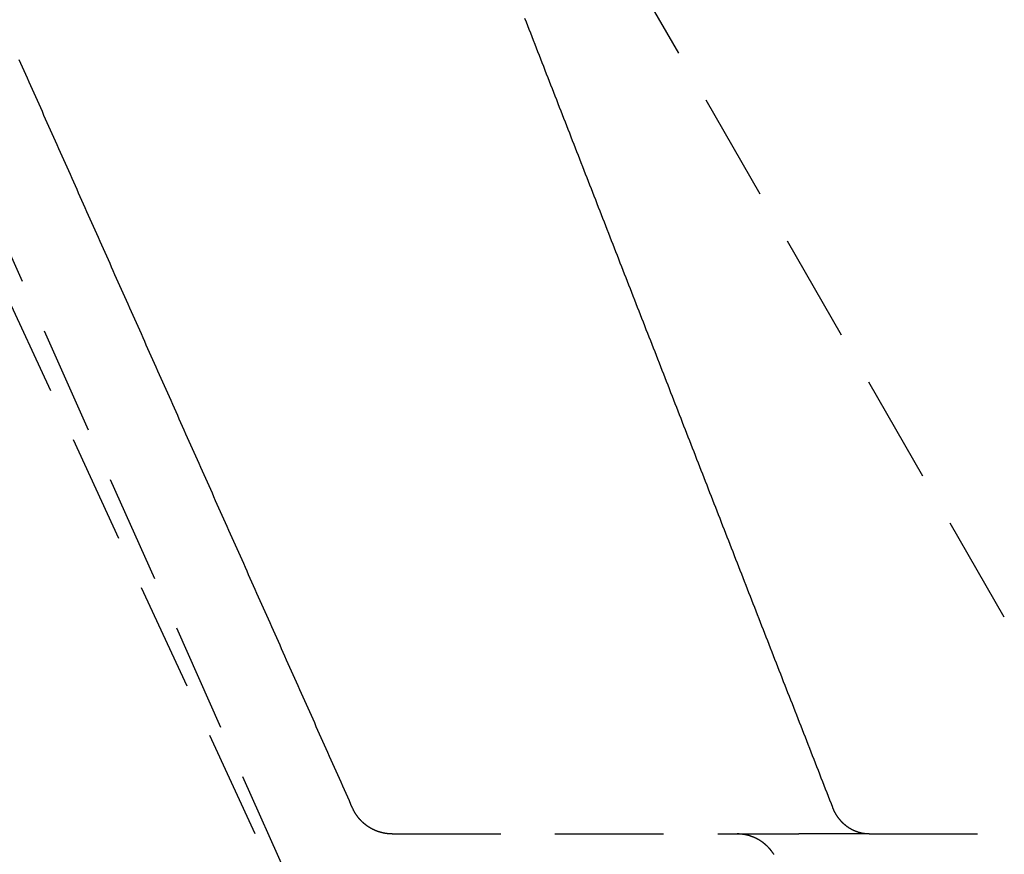
# Model space of a CAD drawing. Extents: x -165 to 153, y -365 to 331.
# Drawn here: x -85 to -62, y 287 to 307 of the extents above; entities that cross this region are included whole.
import ezdxf

# ---------------------------------------------------------------- set-up
doc = ezdxf.new("R2010")
doc.units = 0
doc.header["$LTSCALE"] = 10
doc.linetypes.add('VERDECKT', pattern=[0.375, 0.25, -0.125])
doc.layers.get('0').update_dxf_attribs({"linetype": 'CONTINUOUS'})
doc.layers.add('STEMPEL', color=3, linetype='CONTINUOUS')

# ---------------------------------------------------------------- blocks, each defined once
blk = doc.blocks.new('A$C77377C2D')
at = {"color": 1, "linetype": 'VERDECKT', "extrusion": (0, 1, -2e-16)}
for p, q in [((-61.87991, 292.81171), (-77.71381, 320.23682)), ((-76, 281.00238), (-94, 320.00238)), ((-75.35838, 279.98968), (-93.04223, 319.70826)), ((-75.9851, 287.81171), (-66.61299, 287.81171)), ((-64.99707, 287.81171), (-66.61299, 287.81171)), ((-64.99707, 287.81171), (-39.39198, 287.81171))]:
    blk.add_line(p, q, dxfattribs=at)
at = {"color": 1}
for points in [[(-76.8988, 288.405, 0), (-76.9369, 288.49, 0), (-76.9749, 288.576, 0), (-77.013, 288.661, 0), (-77.051, 288.746, 0), (-77.089, 288.832, 0), (-77.1271, 288.917, 0), (-77.1651, 289.003, 0), (-77.2032, 289.088, 0), (-77.2412, 289.173, 0), (-77.2793, 289.259, 0), (-77.3173, 289.344, 0), (-77.3553, 289.43, 0), (-77.3934, 289.515, 0), (-77.4314, 289.6, 0), (-77.4695, 289.686, 0), (-77.5075, 289.771, 0), (-77.5455, 289.857, 0), (-77.5836, 289.942, 0), (-77.6216, 290.027, 0), (-77.6597, 290.113, 0), (-77.6977, 290.198, 0), (-77.7357, 290.283, 0), (-77.7738, 290.369, 0), (-77.8118, 290.454, 0), (-77.8499, 290.54, 0), (-77.8879, 290.625, 0), (-77.9259, 290.71, 0), (-77.964, 290.796, 0), (-78.002, 290.881, 0), (-78.0401, 290.967, 0), (-78.0781, 291.052, 0), (-78.1162, 291.137, 0), (-78.1542, 291.223, 0), (-78.1922, 291.308, 0), (-78.2303, 291.393, 0), (-78.2683, 291.479, 0), (-78.3064, 291.564, 0), (-78.3444, 291.65, 0), (-78.3824, 291.735, 0), (-78.4205, 291.82, 0), (-78.4585, 291.906, 0), (-78.4966, 291.991, 0), (-78.5346, 292.077, 0), (-78.5726, 292.162, 0), (-78.6107, 292.247, 0), (-78.6487, 292.333, 0), (-78.6868, 292.418, 0), (-78.7248, 292.504, 0), (-78.7628, 292.589, 0), (-78.8009, 292.674, 0), (-78.8389, 292.76, 0), (-78.877, 292.845, 0), (-78.915, 292.93, 0), (-78.953, 293.016, 0), (-78.9911, 293.101, 0), (-79.0291, 293.187, 0), (-79.0672, 293.272, 0), (-79.1052, 293.357, 0), (-79.1432, 293.443, 0), (-79.1813, 293.528, 0), (-79.2193, 293.614, 0), (-79.2574, 293.699, 0), (-79.2954, 293.784, 0), (-79.3334, 293.87, 0), (-79.3715, 293.955, 0), (-79.4095, 294.041, 0), (-79.4476, 294.126, 0), (-79.4856, 294.211, 0), (-79.5236, 294.297, 0), (-79.5617, 294.382, 0), (-79.5997, 294.467, 0), (-79.6378, 294.553, 0), (-79.6758, 294.638, 0), (-79.7138, 294.724, 0), (-79.7519, 294.809, 0), (-79.7899, 294.894, 0), (-79.828, 294.98, 0), (-79.866, 295.065, 0), (-79.904, 295.151, 0), (-79.9421, 295.236, 0), (-79.9801, 295.321, 0), (-80.0182, 295.407, 0), (-80.0562, 295.492, 0), (-80.0942, 295.578, 0), (-80.1323, 295.663, 0), (-80.1703, 295.748, 0), (-80.2083, 295.834, 0), (-80.2464, 295.919, 0), (-80.2844, 296.004, 0), (-80.3225, 296.09, 0), (-80.3605, 296.175, 0), (-80.3985, 296.261, 0), (-80.4366, 296.346, 0), (-80.4746, 296.431, 0), (-80.5127, 296.517, 0), (-80.5507, 296.602, 0), (-80.5887, 296.688, 0), (-80.6268, 296.773, 0), (-80.6648, 296.858, 0), (-80.7029, 296.944, 0), (-80.7409, 297.029, 0), (-80.7789, 297.115, 0), (-80.817, 297.2, 0), (-80.855, 297.285, 0), (-80.8931, 297.371, 0), (-80.9311, 297.456, 0), (-80.9691, 297.542, 0), (-81.0072, 297.627, 0), (-81.0452, 297.712, 0), (-81.0832, 297.798, 0), (-81.1213, 297.883, 0), (-81.1593, 297.968, 0), (-81.1974, 298.054, 0), (-81.2354, 298.139, 0), (-81.2734, 298.225, 0), (-81.3115, 298.31, 0), (-81.3495, 298.395, 0), (-81.3876, 298.481, 0), (-81.4256, 298.566, 0), (-81.4636, 298.652, 0), (-81.5017, 298.737, 0), (-81.5397, 298.822, 0), (-81.5777, 298.908, 0), (-81.6158, 298.993, 0), (-81.6538, 299.079, 0), (-81.6919, 299.164, 0), (-81.7299, 299.249, 0), (-81.7679, 299.335, 0), (-81.806, 299.42, 0), (-81.844, 299.505, 0), (-81.8821, 299.591, 0), (-81.9201, 299.676, 0), (-81.9581, 299.762, 0), (-81.9962, 299.847, 0), (-82.0342, 299.932, 0), (-82.0722, 300.018, 0), (-82.1103, 300.103, 0), (-82.1483, 300.189, 0), (-82.1864, 300.274, 0), (-82.2244, 300.359, 0), (-82.2624, 300.445, 0), (-82.3005, 300.53, 0), (-82.3385, 300.616, 0), (-82.3765, 300.701, 0), (-82.4146, 300.786, 0), (-82.4526, 300.872, 0), (-82.4907, 300.957, 0), (-82.5287, 301.042, 0), (-82.5667, 301.128, 0), (-82.6048, 301.213, 0), (-82.6428, 301.299, 0), (-82.6809, 301.384, 0), (-82.7189, 301.469, 0), (-82.7569, 301.555, 0), (-82.795, 301.64, 0), (-82.833, 301.726, 0), (-82.871, 301.811, 0), (-82.9091, 301.896, 0), (-82.9471, 301.982, 0), (-82.9852, 302.067, 0), (-83.0232, 302.153, 0), (-83.0612, 302.238, 0), (-83.0993, 302.323, 0), (-83.1373, 302.409, 0), (-83.1753, 302.494, 0), (-83.2134, 302.579, 0), (-83.2514, 302.665, 0), (-83.2895, 302.75, 0), (-83.3275, 302.836, 0), (-83.3655, 302.921, 0), (-83.4036, 303.006, 0), (-83.4416, 303.092, 0), (-83.4796, 303.177, 0), (-83.5177, 303.263, 0), (-83.5557, 303.348, 0), (-83.5938, 303.433, 0), (-83.6318, 303.519, 0), (-83.6698, 303.604, 0), (-83.7079, 303.69, 0), (-83.7459, 303.775, 0), (-83.7839, 303.86, 0), (-83.822, 303.946, 0), (-83.86, 304.031, 0), (-83.8981, 304.117, 0), (-83.9361, 304.202, 0), (-83.9741, 304.287, 0), (-84.0122, 304.373, 0), (-84.0502, 304.458, 0), (-84.0882, 304.543, 0), (-84.1263, 304.629, 0), (-84.1643, 304.714, 0), (-84.2023, 304.8, 0), (-84.2404, 304.885, 0), (-84.2784, 304.97, 0), (-84.3165, 305.056, 0), (-84.3545, 305.141, 0), (-84.3925, 305.227, 0), (-84.4306, 305.312, 0), (-84.4686, 305.397, 0), (-84.5066, 305.483, 0), (-84.5447, 305.568, 0), (-84.5827, 305.654, 0)], [(-65.8324, 288.418, 0), (-65.8657, 288.503, 0), (-65.899, 288.589, 0), (-65.9323, 288.674, 0), (-65.9656, 288.759, 0), (-65.9989, 288.845, 0), (-66.0323, 288.93, 0), (-66.0656, 289.016, 0), (-66.0989, 289.101, 0), (-66.1322, 289.186, 0), (-66.1655, 289.272, 0), (-66.1988, 289.357, 0), (-66.2322, 289.443, 0), (-66.2655, 289.528, 0), (-66.2988, 289.613, 0), (-66.3321, 289.699, 0), (-66.3654, 289.784, 0), (-66.3987, 289.87, 0), (-66.4321, 289.955, 0), (-66.4654, 290.04, 0), (-66.4987, 290.126, 0), (-66.532, 290.211, 0), (-66.5653, 290.296, 0), (-66.5987, 290.382, 0), (-66.632, 290.467, 0), (-66.6653, 290.553, 0), (-66.6986, 290.638, 0), (-66.7319, 290.723, 0), (-66.7652, 290.809, 0), (-66.7986, 290.894, 0), (-66.8319, 290.98, 0), (-66.8652, 291.065, 0), (-66.8985, 291.15, 0), (-66.9318, 291.236, 0), (-66.9651, 291.321, 0), (-66.9985, 291.407, 0), (-67.0318, 291.492, 0), (-67.0651, 291.577, 0), (-67.0984, 291.663, 0), (-67.1317, 291.748, 0), (-67.165, 291.833, 0), (-67.1984, 291.919, 0), (-67.2317, 292.004, 0), (-67.265, 292.09, 0), (-67.2983, 292.175, 0), (-67.3316, 292.26, 0), (-67.3649, 292.346, 0), (-67.3983, 292.431, 0), (-67.4316, 292.517, 0), (-67.4649, 292.602, 0), (-67.4982, 292.687, 0), (-67.5315, 292.773, 0), (-67.5648, 292.858, 0), (-67.5981, 292.944, 0), (-67.6315, 293.029, 0), (-67.6648, 293.114, 0), (-67.6981, 293.2, 0), (-67.7314, 293.285, 0), (-67.7647, 293.37, 0), (-67.798, 293.456, 0), (-67.8314, 293.541, 0), (-67.8647, 293.627, 0), (-67.898, 293.712, 0), (-67.9313, 293.797, 0), (-67.9646, 293.883, 0), (-67.9979, 293.968, 0), (-68.0313, 294.054, 0), (-68.0646, 294.139, 0), (-68.0979, 294.224, 0), (-68.1312, 294.31, 0), (-68.1645, 294.395, 0), (-68.1978, 294.481, 0), (-68.2312, 294.566, 0), (-68.2645, 294.651, 0), (-68.2978, 294.737, 0), (-68.3311, 294.822, 0), (-68.3644, 294.907, 0), (-68.3977, 294.993, 0), (-68.431, 295.078, 0), (-68.4644, 295.164, 0), (-68.4977, 295.249, 0), (-68.531, 295.334, 0), (-68.5643, 295.42, 0), (-68.5976, 295.505, 0), (-68.6309, 295.591, 0), (-68.6643, 295.676, 0), (-68.6976, 295.761, 0), (-68.7309, 295.847, 0), (-68.7642, 295.932, 0), (-68.7975, 296.018, 0), (-68.8308, 296.103, 0), (-68.8642, 296.188, 0), (-68.8975, 296.274, 0), (-68.9308, 296.359, 0), (-68.9641, 296.444, 0), (-68.9974, 296.53, 0), (-69.0307, 296.615, 0), (-69.064, 296.701, 0), (-69.0974, 296.786, 0), (-69.1307, 296.871, 0), (-69.164, 296.957, 0), (-69.1973, 297.042, 0), (-69.2306, 297.128, 0), (-69.2639, 297.213, 0), (-69.2973, 297.298, 0), (-69.3306, 297.384, 0), (-69.3639, 297.469, 0), (-69.3972, 297.555, 0), (-69.4305, 297.64, 0), (-69.4638, 297.725, 0), (-69.4971, 297.811, 0), (-69.5305, 297.896, 0), (-69.5638, 297.981, 0), (-69.5971, 298.067, 0), (-69.6304, 298.152, 0), (-69.6637, 298.238, 0), (-69.697, 298.323, 0), (-69.7303, 298.408, 0), (-69.7637, 298.494, 0), (-69.797, 298.579, 0), (-69.8303, 298.665, 0), (-69.8636, 298.75, 0), (-69.8969, 298.835, 0), (-69.9302, 298.921, 0), (-69.9636, 299.006, 0), (-69.9969, 299.092, 0), (-70.0302, 299.177, 0), (-70.0635, 299.262, 0), (-70.0968, 299.348, 0), (-70.1301, 299.433, 0), (-70.1634, 299.519, 0), (-70.1968, 299.604, 0), (-70.2301, 299.689, 0), (-70.2634, 299.775, 0), (-70.2967, 299.86, 0), (-70.33, 299.945, 0), (-70.3633, 300.031, 0), (-70.3966, 300.116, 0), (-70.43, 300.202, 0), (-70.4633, 300.287, 0), (-70.4966, 300.372, 0), (-70.5299, 300.458, 0), (-70.5632, 300.543, 0), (-70.5965, 300.629, 0), (-70.6298, 300.714, 0), (-70.6632, 300.799, 0), (-70.6965, 300.885, 0), (-70.7298, 300.97, 0), (-70.7631, 301.056, 0), (-70.7964, 301.141, 0), (-70.8297, 301.226, 0), (-70.863, 301.312, 0), (-70.8964, 301.397, 0), (-70.9297, 301.482, 0), (-70.963, 301.568, 0), (-70.9963, 301.653, 0), (-71.0296, 301.739, 0), (-71.0629, 301.824, 0), (-71.0962, 301.909, 0), (-71.1296, 301.995, 0), (-71.1629, 302.08, 0), (-71.1962, 302.166, 0), (-71.2295, 302.251, 0), (-71.2628, 302.336, 0), (-71.2961, 302.422, 0), (-71.3294, 302.507, 0), (-71.3628, 302.593, 0), (-71.3961, 302.678, 0), (-71.4294, 302.763, 0), (-71.4627, 302.849, 0), (-71.496, 302.934, 0), (-71.5293, 303.019, 0), (-71.5626, 303.105, 0), (-71.596, 303.19, 0), (-71.6293, 303.276, 0), (-71.6626, 303.361, 0), (-71.6959, 303.446, 0), (-71.7292, 303.532, 0), (-71.7625, 303.617, 0), (-71.7958, 303.703, 0), (-71.8292, 303.788, 0), (-71.8625, 303.873, 0), (-71.8958, 303.959, 0), (-71.9291, 304.044, 0), (-71.9624, 304.13, 0), (-71.9957, 304.215, 0), (-72.029, 304.3, 0), (-72.0623, 304.386, 0), (-72.0957, 304.471, 0), (-72.129, 304.557, 0), (-72.1623, 304.642, 0), (-72.1956, 304.727, 0), (-72.2289, 304.813, 0), (-72.2622, 304.898, 0), (-72.2955, 304.983, 0), (-72.3289, 305.069, 0), (-72.3622, 305.154, 0), (-72.3955, 305.24, 0), (-72.4288, 305.325, 0), (-72.4621, 305.41, 0), (-72.4954, 305.496, 0), (-72.5287, 305.581, 0), (-72.5621, 305.667, 0), (-72.5954, 305.752, 0), (-72.6287, 305.837, 0), (-72.662, 305.923, 0), (-72.6953, 306.008, 0), (-72.7286, 306.094, 0), (-72.7619, 306.179, 0), (-72.7952, 306.264, 0), (-72.8286, 306.35, 0), (-72.8619, 306.435, 0), (-72.8952, 306.52, 0), (-72.9285, 306.606, 0)], [(-75.9851, 287.812, 0), (-75.9881, 287.812, 0), (-75.9911, 287.812, 0), (-75.9941, 287.812, 0), (-75.9971, 287.812, 0), (-76.0001, 287.812, 0), (-76.0032, 287.812, 0), (-76.0062, 287.812, 0), (-76.0092, 287.812, 0), (-76.0122, 287.812, 0), (-76.0152, 287.812, 0), (-76.0182, 287.812, 0), (-76.0212, 287.812, 0), (-76.0242, 287.812, 0), (-76.0272, 287.813, 0), (-76.0302, 287.813, 0), (-76.0332, 287.813, 0), (-76.0362, 287.813, 0), (-76.0392, 287.813, 0), (-76.0422, 287.813, 0), (-76.0452, 287.814, 0), (-76.0482, 287.814, 0), (-76.0512, 287.814, 0), (-76.0542, 287.814, 0), (-76.0572, 287.814, 0), (-76.0602, 287.815, 0), (-76.0632, 287.815, 0), (-76.0662, 287.815, 0), (-76.0692, 287.815, 0), (-76.0722, 287.816, 0), (-76.0752, 287.816, 0), (-76.0782, 287.816, 0), (-76.0812, 287.816, 0), (-76.0842, 287.817, 0), (-76.0872, 287.817, 0), (-76.0902, 287.817, 0), (-76.0932, 287.818, 0), (-76.0962, 287.818, 0), (-76.0992, 287.818, 0), (-76.1021, 287.819, 0), (-76.1051, 287.819, 0), (-76.1081, 287.819, 0), (-76.1111, 287.82, 0), (-76.1141, 287.82, 0), (-76.1171, 287.82, 0), (-76.12, 287.821, 0), (-76.123, 287.821, 0), (-76.126, 287.822, 0), (-76.129, 287.822, 0), (-76.132, 287.823, 0), (-76.1349, 287.823, 0), (-76.1379, 287.823, 0), (-76.1409, 287.824, 0), (-76.1438, 287.824, 0), (-76.1468, 287.825, 0), (-76.1498, 287.825, 0), (-76.1527, 287.826, 0), (-76.1557, 287.826, 0), (-76.1587, 287.827, 0), (-76.1616, 287.827, 0), (-76.1646, 287.828, 0), (-76.1676, 287.828, 0), (-76.1705, 287.829, 0), (-76.1735, 287.83, 0), (-76.1764, 287.83, 0), (-76.1794, 287.831, 0), (-76.1823, 287.831, 0), (-76.1853, 287.832, 0), (-76.1882, 287.833, 0), (-76.1912, 287.833, 0), (-76.1941, 287.834, 0), (-76.197, 287.834, 0), (-76.2, 287.835, 0), (-76.2029, 287.836, 0), (-76.2059, 287.836, 0), (-76.2088, 287.837, 0), (-76.2117, 287.838, 0), (-76.2146, 287.838, 0), (-76.2176, 287.839, 0), (-76.2205, 287.84, 0), (-76.2234, 287.841, 0), (-76.2263, 287.841, 0), (-76.2293, 287.842, 0), (-76.2322, 287.843, 0), (-76.2351, 287.843, 0), (-76.238, 287.844, 0), (-76.2409, 287.845, 0), (-76.2438, 287.846, 0), (-76.2467, 287.847, 0), (-76.2496, 287.847, 0), (-76.2525, 287.848, 0), (-76.2554, 287.849, 0), (-76.2583, 287.85, 0), (-76.2612, 287.851, 0), (-76.2641, 287.851, 0), (-76.267, 287.852, 0), (-76.2699, 287.853, 0), (-76.2727, 287.854, 0), (-76.2756, 287.855, 0), (-76.2785, 287.856, 0), (-76.2814, 287.857, 0), (-76.2842, 287.857, 0), (-76.2871, 287.858, 0), (-76.29, 287.859, 0), (-76.2928, 287.86, 0), (-76.2957, 287.861, 0), (-76.2986, 287.862, 0), (-76.3014, 287.863, 0), (-76.3043, 287.864, 0), (-76.3071, 287.865, 0), (-76.31, 287.866, 0), (-76.3128, 287.867, 0), (-76.3157, 287.868, 0), (-76.3185, 287.869, 0), (-76.3213, 287.87, 0), (-76.3242, 287.871, 0), (-76.327, 287.872, 0), (-76.3298, 287.873, 0), (-76.3326, 287.874, 0), (-76.3354, 287.875, 0), (-76.3383, 287.876, 0), (-76.3411, 287.877, 0), (-76.3439, 287.878, 0), (-76.3467, 287.879, 0), (-76.3495, 287.88, 0), (-76.3523, 287.882, 0), (-76.3551, 287.883, 0), (-76.3579, 287.884, 0), (-76.3607, 287.885, 0), (-76.3635, 287.886, 0), (-76.3662, 287.887, 0), (-76.369, 287.888, 0), (-76.3718, 287.889, 0), (-76.3746, 287.891, 0), (-76.3773, 287.892, 0), (-76.3801, 287.893, 0), (-76.3829, 287.894, 0), (-76.3856, 287.895, 0), (-76.3884, 287.897, 0), (-76.3911, 287.898, 0), (-76.3939, 287.899, 0), (-76.3966, 287.9, 0), (-76.3994, 287.902, 0), (-76.4021, 287.903, 0), (-76.4048, 287.904, 0), (-76.4076, 287.905, 0), (-76.4103, 287.907, 0), (-76.413, 287.908, 0), (-76.4157, 287.909, 0), (-76.4184, 287.91, 0), (-76.4211, 287.912, 0), (-76.4238, 287.913, 0), (-76.4265, 287.914, 0), (-76.4292, 287.916, 0), (-76.4319, 287.917, 0), (-76.4346, 287.918, 0), (-76.4373, 287.92, 0), (-76.44, 287.921, 0), (-76.4427, 287.922, 0), (-76.4453, 287.924, 0), (-76.448, 287.925, 0), (-76.4507, 287.927, 0), (-76.4533, 287.928, 0), (-76.456, 287.929, 0), (-76.4586, 287.931, 0), (-76.4613, 287.932, 0), (-76.4639, 287.934, 0), (-76.4666, 287.935, 0), (-76.4692, 287.937, 0), (-76.4718, 287.938, 0), (-76.4745, 287.94, 0), (-76.4771, 287.941, 0), (-76.4797, 287.943, 0), (-76.4823, 287.944, 0), (-76.4849, 287.946, 0), (-76.4875, 287.947, 0), (-76.4901, 287.949, 0), (-76.4927, 287.95, 0), (-76.4953, 287.952, 0), (-76.4979, 287.953, 0), (-76.5005, 287.955, 0), (-76.503, 287.956, 0), (-76.5056, 287.958, 0), (-76.5082, 287.959, 0), (-76.5107, 287.961, 0), (-76.5133, 287.963, 0), (-76.5158, 287.964, 0), (-76.5184, 287.966, 0), (-76.5209, 287.967, 0), (-76.5235, 287.969, 0), (-76.526, 287.971, 0), (-76.5285, 287.972, 0), (-76.5311, 287.974, 0), (-76.5336, 287.975, 0), (-76.5361, 287.977, 0), (-76.5386, 287.979, 0), (-76.5411, 287.98, 0), (-76.5436, 287.982, 0), (-76.5461, 287.984, 0), (-76.5486, 287.986, 0), (-76.5511, 287.987, 0), (-76.5535, 287.989, 0), (-76.556, 287.991, 0), (-76.5585, 287.992, 0), (-76.5609, 287.994, 0), (-76.5634, 287.996, 0), (-76.5659, 287.998, 0), (-76.5683, 287.999, 0), (-76.5707, 288.001, 0), (-76.5732, 288.003, 0), (-76.5756, 288.005, 0), (-76.578, 288.006, 0), (-76.5805, 288.008, 0), (-76.5829, 288.01, 0), (-76.5853, 288.012, 0), (-76.5877, 288.014, 0), (-76.5901, 288.015, 0), (-76.5925, 288.017, 0), (-76.5949, 288.019, 0), (-76.5972, 288.021, 0), (-76.5996, 288.023, 0), (-76.602, 288.025, 0), (-76.6044, 288.026, 0), (-76.6067, 288.028, 0), (-76.6091, 288.03, 0), (-76.6114, 288.032, 0), (-76.6138, 288.034, 0), (-76.6161, 288.036, 0), (-76.6184, 288.038, 0), (-76.6208, 288.04, 0), (-76.6231, 288.042, 0), (-76.6254, 288.043, 0), (-76.6277, 288.045, 0), (-76.63, 288.047, 0), (-76.6323, 288.049, 0), (-76.6346, 288.051, 0), (-76.6369, 288.053, 0), (-76.6391, 288.055, 0), (-76.6414, 288.057, 0), (-76.6437, 288.059, 0), (-76.6459, 288.061, 0), (-76.6482, 288.063, 0), (-76.6504, 288.065, 0), (-76.6527, 288.067, 0), (-76.6549, 288.069, 0), (-76.6572, 288.071, 0), (-76.6594, 288.073, 0), (-76.6616, 288.075, 0), (-76.6638, 288.077, 0), (-76.666, 288.079, 0), (-76.6682, 288.081, 0), (-76.6704, 288.083, 0), (-76.6726, 288.085, 0), (-76.6748, 288.087, 0), (-76.677, 288.09, 0), (-76.6791, 288.092, 0), (-76.6813, 288.094, 0), (-76.6834, 288.096, 0), (-76.6856, 288.098, 0), (-76.6877, 288.1, 0), (-76.6899, 288.102, 0), (-76.692, 288.104, 0), (-76.6941, 288.106, 0), (-76.6963, 288.109, 0), (-76.6984, 288.111, 0), (-76.7005, 288.113, 0), (-76.7026, 288.115, 0), (-76.7047, 288.117, 0), (-76.7068, 288.119, 0), (-76.7088, 288.121, 0), (-76.7109, 288.124, 0), (-76.713, 288.126, 0), (-76.715, 288.128, 0), (-76.7171, 288.13, 0), (-76.7191, 288.132, 0), (-76.7212, 288.135, 0), (-76.7232, 288.137, 0), (-76.7252, 288.139, 0), (-76.7273, 288.141, 0), (-76.7293, 288.144, 0), (-76.7313, 288.146, 0), (-76.7333, 288.148, 0), (-76.7353, 288.15, 0), (-76.7373, 288.153, 0), (-76.7392, 288.155, 0), (-76.7412, 288.157, 0), (-76.7432, 288.159, 0), (-76.7451, 288.162, 0), (-76.7471, 288.164, 0), (-76.749, 288.166, 0), (-76.751, 288.169, 0), (-76.7529, 288.171, 0), (-76.7548, 288.173, 0), (-76.7567, 288.175, 0), (-76.7587, 288.178, 0), (-76.7606, 288.18, 0), (-76.7625, 288.182, 0), (-76.7643, 288.185, 0), (-76.7662, 288.187, 0), (-76.7681, 288.189, 0), (-76.77, 288.192, 0), (-76.7718, 288.194, 0), (-76.7737, 288.197, 0), (-76.7755, 288.199, 0), (-76.7774, 288.201, 0), (-76.7792, 288.204, 0), (-76.781, 288.206, 0), (-76.7829, 288.208, 0), (-76.7847, 288.211, 0), (-76.7865, 288.213, 0), (-76.7883, 288.216, 0), (-76.7901, 288.218, 0), (-76.7918, 288.221, 0), (-76.7936, 288.223, 0), (-76.7954, 288.225, 0), (-76.7971, 288.228, 0), (-76.7989, 288.23, 0), (-76.8006, 288.233, 0), (-76.8024, 288.235, 0), (-76.8041, 288.238, 0), (-76.8058, 288.24, 0), (-76.8075, 288.243, 0), (-76.8093, 288.245, 0), (-76.811, 288.248, 0), (-76.8126, 288.25, 0), (-76.8143, 288.253, 0), (-76.816, 288.255, 0), (-76.8177, 288.258, 0), (-76.8193, 288.26, 0), (-76.821, 288.263, 0), (-76.8226, 288.265, 0), (-76.8243, 288.268, 0), (-76.8259, 288.27, 0), (-76.8275, 288.273, 0), (-76.8292, 288.275, 0), (-76.8308, 288.278, 0), (-76.8324, 288.28, 0), (-76.834, 288.283, 0), (-76.8356, 288.285, 0), (-76.8371, 288.288, 0), (-76.8387, 288.29, 0), (-76.8403, 288.293, 0), (-76.8418, 288.296, 0), (-76.8434, 288.298, 0), (-76.8449, 288.301, 0), (-76.8465, 288.303, 0), (-76.848, 288.306, 0), (-76.8495, 288.309, 0), (-76.851, 288.311, 0), (-76.8525, 288.314, 0), (-76.854, 288.316, 0), (-76.8555, 288.319, 0), (-76.857, 288.322, 0), (-76.8584, 288.324, 0), (-76.8599, 288.327, 0), (-76.8614, 288.33, 0), (-76.8628, 288.332, 0), (-76.8642, 288.335, 0), (-76.8657, 288.337, 0), (-76.8671, 288.34, 0), (-76.8685, 288.343, 0), (-76.8699, 288.345, 0), (-76.8713, 288.348, 0), (-76.8727, 288.351, 0), (-76.8741, 288.353, 0), (-76.8755, 288.356, 0), (-76.8768, 288.359, 0), (-76.8782, 288.361, 0), (-76.8796, 288.364, 0), (-76.8809, 288.367, 0), (-76.8822, 288.37, 0), (-76.8836, 288.372, 0), (-76.8849, 288.375, 0), (-76.8862, 288.378, 0), (-76.8875, 288.38, 0), (-76.8888, 288.383, 0), (-76.8901, 288.386, 0), (-76.8913, 288.388, 0), (-76.8926, 288.391, 0), (-76.8939, 288.394, 0), (-76.8951, 288.397, 0), (-76.8964, 288.399, 0), (-76.8976, 288.402, 0), (-76.8988, 288.405, 0)], [(-64.9971, 287.812, 0), (-64.9999, 287.812, 0), (-65.0028, 287.812, 0), (-65.0057, 287.812, 0), (-65.0085, 287.812, 0), (-65.0114, 287.812, 0), (-65.0143, 287.812, 0), (-65.0171, 287.812, 0), (-65.02, 287.812, 0), (-65.0229, 287.812, 0), (-65.0257, 287.812, 0), (-65.0286, 287.812, 0), (-65.0314, 287.812, 0), (-65.0343, 287.813, 0), (-65.0372, 287.813, 0), (-65.04, 287.813, 0), (-65.0429, 287.813, 0), (-65.0457, 287.813, 0), (-65.0486, 287.813, 0), (-65.0515, 287.814, 0), (-65.0543, 287.814, 0), (-65.0572, 287.814, 0), (-65.06, 287.814, 0), (-65.0629, 287.814, 0), (-65.0657, 287.815, 0), (-65.0686, 287.815, 0), (-65.0715, 287.815, 0), (-65.0743, 287.815, 0), (-65.0772, 287.816, 0), (-65.08, 287.816, 0), (-65.0829, 287.816, 0), (-65.0857, 287.816, 0), (-65.0886, 287.817, 0), (-65.0914, 287.817, 0), (-65.0942, 287.817, 0), (-65.0971, 287.818, 0), (-65.0999, 287.818, 0), (-65.1028, 287.819, 0), (-65.1056, 287.819, 0), (-65.1085, 287.819, 0), (-65.1113, 287.82, 0), (-65.1141, 287.82, 0), (-65.117, 287.82, 0), (-65.1198, 287.821, 0), (-65.1226, 287.821, 0), (-65.1255, 287.822, 0), (-65.1283, 287.822, 0), (-65.1311, 287.823, 0), (-65.1339, 287.823, 0), (-65.1368, 287.824, 0), (-65.1396, 287.824, 0), (-65.1424, 287.825, 0), (-65.1452, 287.825, 0), (-65.148, 287.826, 0), (-65.1509, 287.826, 0), (-65.1537, 287.827, 0), (-65.1565, 287.827, 0), (-65.1593, 287.828, 0), (-65.1621, 287.828, 0), (-65.1649, 287.829, 0), (-65.1677, 287.83, 0), (-65.1705, 287.83, 0), (-65.1733, 287.831, 0), (-65.1761, 287.831, 0), (-65.1789, 287.832, 0), (-65.1817, 287.833, 0), (-65.1845, 287.833, 0), (-65.1873, 287.834, 0), (-65.1901, 287.835, 0), (-65.1929, 287.835, 0), (-65.1956, 287.836, 0), (-65.1984, 287.837, 0), (-65.2012, 287.837, 0), (-65.204, 287.838, 0), (-65.2067, 287.839, 0), (-65.2095, 287.839, 0), (-65.2123, 287.84, 0), (-65.215, 287.841, 0), (-65.2178, 287.842, 0), (-65.2206, 287.842, 0), (-65.2233, 287.843, 0), (-65.2261, 287.844, 0), (-65.2288, 287.845, 0), (-65.2316, 287.846, 0), (-65.2343, 287.846, 0), (-65.2371, 287.847, 0), (-65.2398, 287.848, 0), (-65.2425, 287.849, 0), (-65.2453, 287.85, 0), (-65.248, 287.851, 0), (-65.2507, 287.851, 0), (-65.2534, 287.852, 0), (-65.2562, 287.853, 0), (-65.2589, 287.854, 0), (-65.2616, 287.855, 0), (-65.2643, 287.856, 0), (-65.267, 287.857, 0), (-65.2697, 287.858, 0), (-65.2724, 287.859, 0), (-65.2751, 287.86, 0), (-65.2778, 287.861, 0), (-65.2805, 287.862, 0), (-65.2832, 287.863, 0), (-65.2859, 287.864, 0), (-65.2886, 287.865, 0), (-65.2913, 287.866, 0), (-65.2939, 287.867, 0), (-65.2966, 287.868, 0), (-65.2993, 287.869, 0), (-65.3019, 287.87, 0), (-65.3046, 287.871, 0), (-65.3073, 287.872, 0), (-65.3099, 287.873, 0), (-65.3126, 287.874, 0), (-65.3152, 287.875, 0), (-65.3179, 287.876, 0), (-65.3205, 287.877, 0), (-65.3231, 287.878, 0), (-65.3258, 287.879, 0), (-65.3284, 287.881, 0), (-65.331, 287.882, 0), (-65.3336, 287.883, 0), (-65.3363, 287.884, 0), (-65.3389, 287.885, 0), (-65.3415, 287.886, 0), (-65.3441, 287.888, 0), (-65.3467, 287.889, 0), (-65.3493, 287.89, 0), (-65.3519, 287.891, 0), (-65.3545, 287.892, 0), (-65.3571, 287.894, 0), (-65.3596, 287.895, 0), (-65.3622, 287.896, 0), (-65.3648, 287.897, 0), (-65.3674, 287.899, 0), (-65.3699, 287.9, 0), (-65.3725, 287.901, 0), (-65.3751, 287.902, 0), (-65.3776, 287.904, 0), (-65.3802, 287.905, 0), (-65.3827, 287.906, 0), (-65.3852, 287.908, 0), (-65.3878, 287.909, 0), (-65.3903, 287.91, 0), (-65.3928, 287.912, 0), (-65.3954, 287.913, 0), (-65.3979, 287.914, 0), (-65.4004, 287.916, 0), (-65.4029, 287.917, 0), (-65.4054, 287.918, 0), (-65.4079, 287.92, 0), (-65.4104, 287.921, 0), (-65.4129, 287.923, 0), (-65.4154, 287.924, 0), (-65.4179, 287.925, 0), (-65.4203, 287.927, 0), (-65.4228, 287.928, 0), (-65.4253, 287.93, 0), (-65.4277, 287.931, 0), (-65.4302, 287.933, 0), (-65.4326, 287.934, 0), (-65.4351, 287.936, 0), (-65.4375, 287.937, 0), (-65.44, 287.939, 0), (-65.4424, 287.94, 0), (-65.4448, 287.942, 0), (-65.4473, 287.943, 0), (-65.4497, 287.945, 0), (-65.4521, 287.946, 0), (-65.4545, 287.948, 0), (-65.4569, 287.949, 0), (-65.4593, 287.951, 0), (-65.4617, 287.952, 0), (-65.4641, 287.954, 0), (-65.4665, 287.955, 0), (-65.4689, 287.957, 0), (-65.4712, 287.959, 0), (-65.4736, 287.96, 0), (-65.476, 287.962, 0), (-65.4783, 287.963, 0), (-65.4807, 287.965, 0), (-65.483, 287.967, 0), (-65.4854, 287.968, 0), (-65.4877, 287.97, 0), (-65.49, 287.972, 0), (-65.4924, 287.973, 0), (-65.4947, 287.975, 0), (-65.497, 287.977, 0), (-65.4993, 287.978, 0), (-65.5016, 287.98, 0), (-65.5039, 287.982, 0), (-65.5062, 287.983, 0), (-65.5085, 287.985, 0), (-65.5108, 287.987, 0), (-65.5131, 287.989, 0), (-65.5154, 287.99, 0), (-65.5176, 287.992, 0), (-65.5199, 287.994, 0), (-65.5221, 287.996, 0), (-65.5244, 287.997, 0), (-65.5266, 287.999, 0), (-65.5289, 288.001, 0), (-65.5311, 288.003, 0), (-65.5334, 288.004, 0), (-65.5356, 288.006, 0), (-65.5378, 288.008, 0), (-65.54, 288.01, 0), (-65.5422, 288.012, 0), (-65.5444, 288.014, 0), (-65.5466, 288.015, 0), (-65.5488, 288.017, 0), (-65.551, 288.019, 0), (-65.5532, 288.021, 0), (-65.5554, 288.023, 0), (-65.5575, 288.025, 0), (-65.5597, 288.026, 0), (-65.5618, 288.028, 0), (-65.564, 288.03, 0), (-65.5661, 288.032, 0), (-65.5683, 288.034, 0), (-65.5704, 288.036, 0), (-65.5725, 288.038, 0), (-65.5747, 288.04, 0), (-65.5768, 288.042, 0), (-65.5789, 288.044, 0), (-65.581, 288.046, 0), (-65.5831, 288.047, 0), (-65.5852, 288.049, 0), (-65.5873, 288.051, 0), (-65.5894, 288.053, 0), (-65.5914, 288.055, 0), (-65.5935, 288.057, 0), (-65.5956, 288.059, 0), (-65.5976, 288.061, 0), (-65.5997, 288.063, 0), (-65.6017, 288.065, 0), (-65.6038, 288.067, 0), (-65.6058, 288.069, 0), (-65.6078, 288.071, 0), (-65.6098, 288.073, 0), (-65.6119, 288.075, 0), (-65.6139, 288.077, 0), (-65.6159, 288.079, 0), (-65.6179, 288.082, 0), (-65.6199, 288.084, 0), (-65.6218, 288.086, 0), (-65.6238, 288.088, 0), (-65.6258, 288.09, 0), (-65.6278, 288.092, 0), (-65.6297, 288.094, 0), (-65.6317, 288.096, 0), (-65.6336, 288.098, 0), (-65.6355, 288.1, 0), (-65.6375, 288.102, 0), (-65.6394, 288.104, 0), (-65.6413, 288.107, 0), (-65.6432, 288.109, 0), (-65.6452, 288.111, 0), (-65.6471, 288.113, 0), (-65.649, 288.115, 0), (-65.6508, 288.117, 0), (-65.6527, 288.119, 0), (-65.6546, 288.122, 0), (-65.6565, 288.124, 0), (-65.6583, 288.126, 0), (-65.6602, 288.128, 0), (-65.6621, 288.13, 0), (-65.6639, 288.132, 0), (-65.6657, 288.135, 0), (-65.6676, 288.137, 0), (-65.6694, 288.139, 0), (-65.6712, 288.141, 0), (-65.673, 288.143, 0), (-65.6748, 288.146, 0), (-65.6766, 288.148, 0), (-65.6784, 288.15, 0), (-65.6802, 288.152, 0), (-65.682, 288.155, 0), (-65.6838, 288.157, 0), (-65.6856, 288.159, 0), (-65.6873, 288.161, 0), (-65.6891, 288.164, 0), (-65.6908, 288.166, 0), (-65.6926, 288.168, 0), (-65.6943, 288.171, 0), (-65.696, 288.173, 0), (-65.6977, 288.175, 0), (-65.6995, 288.177, 0), (-65.7012, 288.18, 0), (-65.7029, 288.182, 0), (-65.7046, 288.184, 0), (-65.7063, 288.187, 0), (-65.7079, 288.189, 0), (-65.7096, 288.191, 0), (-65.7113, 288.194, 0), (-65.713, 288.196, 0), (-65.7146, 288.198, 0), (-65.7163, 288.201, 0), (-65.7179, 288.203, 0), (-65.7195, 288.205, 0), (-65.7212, 288.208, 0), (-65.7228, 288.21, 0), (-65.7244, 288.212, 0), (-65.726, 288.215, 0), (-65.7276, 288.217, 0), (-65.7292, 288.22, 0), (-65.7308, 288.222, 0), (-65.7324, 288.224, 0), (-65.734, 288.227, 0), (-65.7355, 288.229, 0), (-65.7371, 288.232, 0), (-65.7387, 288.234, 0), (-65.7402, 288.236, 0), (-65.7417, 288.239, 0), (-65.7433, 288.241, 0), (-65.7448, 288.244, 0), (-65.7463, 288.246, 0), (-65.7478, 288.248, 0), (-65.7493, 288.251, 0), (-65.7508, 288.253, 0), (-65.7523, 288.256, 0), (-65.7538, 288.258, 0), (-65.7553, 288.261, 0), (-65.7568, 288.263, 0), (-65.7582, 288.266, 0), (-65.7597, 288.268, 0), (-65.7612, 288.271, 0), (-65.7626, 288.273, 0), (-65.764, 288.276, 0), (-65.7655, 288.278, 0), (-65.7669, 288.281, 0), (-65.7683, 288.283, 0), (-65.7697, 288.286, 0), (-65.7711, 288.288, 0), (-65.7725, 288.291, 0), (-65.7739, 288.293, 0), (-65.7753, 288.296, 0), (-65.7767, 288.298, 0), (-65.778, 288.301, 0), (-65.7794, 288.303, 0), (-65.7808, 288.306, 0), (-65.7821, 288.308, 0), (-65.7835, 288.311, 0), (-65.7848, 288.313, 0), (-65.7861, 288.316, 0), (-65.7874, 288.318, 0), (-65.7888, 288.321, 0), (-65.7901, 288.324, 0), (-65.7914, 288.326, 0), (-65.7926, 288.329, 0), (-65.7939, 288.331, 0), (-65.7952, 288.334, 0), (-65.7965, 288.336, 0), (-65.7977, 288.339, 0), (-65.799, 288.342, 0), (-65.8003, 288.344, 0), (-65.8015, 288.347, 0), (-65.8027, 288.349, 0), (-65.804, 288.352, 0), (-65.8052, 288.355, 0), (-65.8064, 288.357, 0), (-65.8076, 288.36, 0), (-65.8088, 288.362, 0), (-65.81, 288.365, 0), (-65.8112, 288.368, 0), (-65.8124, 288.37, 0), (-65.8135, 288.373, 0), (-65.8147, 288.375, 0), (-65.8159, 288.378, 0), (-65.817, 288.381, 0), (-65.8182, 288.383, 0), (-65.8193, 288.386, 0), (-65.8204, 288.389, 0), (-65.8215, 288.391, 0), (-65.8227, 288.394, 0), (-65.8238, 288.397, 0), (-65.8249, 288.399, 0), (-65.826, 288.402, 0), (-65.827, 288.405, 0), (-65.8281, 288.407, 0), (-65.8292, 288.41, 0), (-65.8303, 288.413, 0), (-65.8313, 288.415, 0), (-65.8324, 288.418, 0)], [(-67.1912, 287.341, 0), (-67.1933, 287.344, 0), (-67.1954, 287.348, 0), (-67.1975, 287.351, 0), (-67.1997, 287.354, 0), (-67.2018, 287.358, 0), (-67.204, 287.361, 0), (-67.2062, 287.364, 0), (-67.2083, 287.367, 0), (-67.2105, 287.371, 0), (-67.2127, 287.374, 0), (-67.215, 287.377, 0), (-67.2172, 287.38, 0), (-67.2195, 287.384, 0), (-67.2217, 287.387, 0), (-67.224, 287.39, 0), (-67.2263, 287.393, 0), (-67.2286, 287.397, 0), (-67.2309, 287.4, 0), (-67.2332, 287.403, 0), (-67.2356, 287.406, 0), (-67.2379, 287.409, 0), (-67.2403, 287.412, 0), (-67.2426, 287.416, 0), (-67.245, 287.419, 0), (-67.2474, 287.422, 0), (-67.2499, 287.425, 0), (-67.2523, 287.428, 0), (-67.2547, 287.431, 0), (-67.2572, 287.434, 0), (-67.2596, 287.437, 0), (-67.2621, 287.44, 0), (-67.2646, 287.444, 0), (-67.2671, 287.447, 0), (-67.2696, 287.45, 0), (-67.2721, 287.453, 0), (-67.2747, 287.456, 0), (-67.2772, 287.459, 0), (-67.2798, 287.462, 0), (-67.2823, 287.465, 0), (-67.2849, 287.468, 0), (-67.2875, 287.471, 0), (-67.2901, 287.474, 0), (-67.2927, 287.477, 0), (-67.2954, 287.479, 0), (-67.298, 287.482, 0), (-67.3006, 287.485, 0), (-67.3033, 287.488, 0), (-67.306, 287.491, 0), (-67.3087, 287.494, 0), (-67.3114, 287.497, 0), (-67.3141, 287.5, 0), (-67.3168, 287.503, 0), (-67.3195, 287.505, 0), (-67.3223, 287.508, 0), (-67.325, 287.511, 0), (-67.3278, 287.514, 0), (-67.3306, 287.517, 0), (-67.3334, 287.519, 0), (-67.3362, 287.522, 0), (-67.339, 287.525, 0), (-67.3418, 287.528, 0), (-67.3446, 287.531, 0), (-67.3475, 287.533, 0), (-67.3503, 287.536, 0), (-67.3532, 287.539, 0), (-67.356, 287.541, 0), (-67.3589, 287.544, 0), (-67.3618, 287.547, 0), (-67.3647, 287.549, 0), (-67.3676, 287.552, 0), (-67.3706, 287.555, 0), (-67.3735, 287.557, 0), (-67.3764, 287.56, 0), (-67.3794, 287.563, 0), (-67.3824, 287.565, 0), (-67.3853, 287.568, 0), (-67.3883, 287.57, 0), (-67.3913, 287.573, 0), (-67.3943, 287.575, 0), (-67.3973, 287.578, 0), (-67.4004, 287.581, 0), (-67.4034, 287.583, 0), (-67.4065, 287.586, 0), (-67.4095, 287.588, 0), (-67.4126, 287.591, 0), (-67.4157, 287.593, 0), (-67.4187, 287.595, 0), (-67.4218, 287.598, 0), (-67.4249, 287.6, 0), (-67.4281, 287.603, 0), (-67.4312, 287.605, 0), (-67.4343, 287.608, 0), (-67.4375, 287.61, 0), (-67.4406, 287.612, 0), (-67.4438, 287.615, 0), (-67.4469, 287.617, 0), (-67.4501, 287.619, 0), (-67.4533, 287.622, 0), (-67.4565, 287.624, 0), (-67.4597, 287.626, 0), (-67.4629, 287.629, 0), (-67.4662, 287.631, 0), (-67.4694, 287.633, 0), (-67.4726, 287.635, 0), (-67.4759, 287.638, 0), (-67.4792, 287.64, 0), (-67.4824, 287.642, 0), (-67.4857, 287.644, 0), (-67.489, 287.646, 0), (-67.4923, 287.648, 0), (-67.4956, 287.651, 0), (-67.4989, 287.653, 0), (-67.5022, 287.655, 0), (-67.5056, 287.657, 0), (-67.5089, 287.659, 0), (-67.5122, 287.661, 0), (-67.5156, 287.663, 0), (-67.519, 287.665, 0), (-67.5223, 287.667, 0), (-67.5257, 287.669, 0), (-67.5291, 287.671, 0), (-67.5325, 287.673, 0), (-67.5359, 287.675, 0), (-67.5393, 287.677, 0), (-67.5427, 287.679, 0), (-67.5462, 287.681, 0), (-67.5496, 287.683, 0), (-67.553, 287.685, 0), (-67.5565, 287.687, 0), (-67.5599, 287.689, 0), (-67.5634, 287.691, 0), (-67.5669, 287.693, 0), (-67.5703, 287.695, 0), (-67.5738, 287.696, 0), (-67.5773, 287.698, 0), (-67.5808, 287.7, 0), (-67.5843, 287.702, 0), (-67.5879, 287.704, 0), (-67.5914, 287.705, 0), (-67.5949, 287.707, 0), (-67.5984, 287.709, 0), (-67.602, 287.711, 0), (-67.6055, 287.712, 0), (-67.6091, 287.714, 0), (-67.6126, 287.716, 0), (-67.6162, 287.717, 0), (-67.6198, 287.719, 0), (-67.6234, 287.721, 0), (-67.627, 287.722, 0), (-67.6306, 287.724, 0), (-67.6342, 287.726, 0), (-67.6378, 287.727, 0), (-67.6414, 287.729, 0), (-67.645, 287.73, 0), (-67.6486, 287.732, 0), (-67.6523, 287.733, 0), (-67.6559, 287.735, 0), (-67.6595, 287.737, 0), (-67.6632, 287.738, 0), (-67.6668, 287.739, 0), (-67.6705, 287.741, 0), (-67.6742, 287.742, 0), (-67.6778, 287.744, 0), (-67.6815, 287.745, 0), (-67.6852, 287.747, 0), (-67.6889, 287.748, 0), (-67.6926, 287.749, 0), (-67.6963, 287.751, 0), (-67.7, 287.752, 0), (-67.7037, 287.753, 0), (-67.7074, 287.755, 0), (-67.7111, 287.756, 0), (-67.7149, 287.757, 0), (-67.7186, 287.759, 0), (-67.7223, 287.76, 0), (-67.7261, 287.761, 0), (-67.7298, 287.762, 0), (-67.7336, 287.764, 0), (-67.7373, 287.765, 0), (-67.7411, 287.766, 0), (-67.7449, 287.767, 0), (-67.7486, 287.768, 0), (-67.7524, 287.769, 0), (-67.7562, 287.771, 0), (-67.76, 287.772, 0), (-67.7638, 287.773, 0), (-67.7676, 287.774, 0), (-67.7713, 287.775, 0), (-67.7751, 287.776, 0), (-67.779, 287.777, 0), (-67.7828, 287.778, 0), (-67.7866, 287.779, 0), (-67.7904, 287.78, 0), (-67.7942, 287.781, 0), (-67.798, 287.782, 0), (-67.8019, 287.783, 0), (-67.8057, 287.784, 0), (-67.8095, 287.785, 0), (-67.8134, 287.786, 0), (-67.8172, 287.787, 0), (-67.8211, 287.787, 0), (-67.8249, 287.788, 0), (-67.8288, 287.789, 0), (-67.8326, 287.79, 0), (-67.8365, 287.791, 0), (-67.8403, 287.792, 0), (-67.8442, 287.792, 0), (-67.8481, 287.793, 0), (-67.852, 287.794, 0), (-67.8558, 287.795, 0), (-67.8597, 287.795, 0), (-67.8636, 287.796, 0), (-67.8675, 287.797, 0), (-67.8714, 287.797, 0), (-67.8752, 287.798, 0), (-67.8791, 287.799, 0), (-67.883, 287.799, 0), (-67.8869, 287.8, 0), (-67.8908, 287.8, 0), (-67.8947, 287.801, 0), (-67.8986, 287.802, 0), (-67.9025, 287.802, 0), (-67.9064, 287.803, 0), (-67.9103, 287.803, 0), (-67.9143, 287.804, 0), (-67.9182, 287.804, 0), (-67.9221, 287.805, 0), (-67.926, 287.805, 0), (-67.9299, 287.806, 0), (-67.9338, 287.806, 0), (-67.9378, 287.806, 0), (-67.9417, 287.807, 0), (-67.9456, 287.807, 0), (-67.9495, 287.808, 0), (-67.9535, 287.808, 0), (-67.9574, 287.808, 0), (-67.9613, 287.809, 0), (-67.9653, 287.809, 0), (-67.9692, 287.809, 0), (-67.9731, 287.809, 0), (-67.9771, 287.81, 0), (-67.981, 287.81, 0), (-67.9849, 287.81, 0), (-67.9889, 287.81, 0), (-67.9928, 287.811, 0), (-67.9967, 287.811, 0), (-68.0007, 287.811, 0), (-68.0046, 287.811, 0), (-68.0086, 287.811, 0), (-68.0125, 287.811, 0), (-68.0165, 287.811, 0), (-68.0204, 287.812, 0), (-68.0243, 287.812, 0), (-68.0283, 287.812, 0), (-68.0322, 287.812, 0), (-68.0362, 287.812, 0), (-68.0401, 287.812, 0)]]:
    blk.add_polyline3d(points, dxfattribs=at)

msp = doc.modelspace()

# ---------------------------------------------------------------- block references
at = {"layer": 'STEMPEL'}
msp.add_blockref('A$C77377C2D', (0, 0), dxfattribs=at)

doc.saveas('drawing.dxf')
